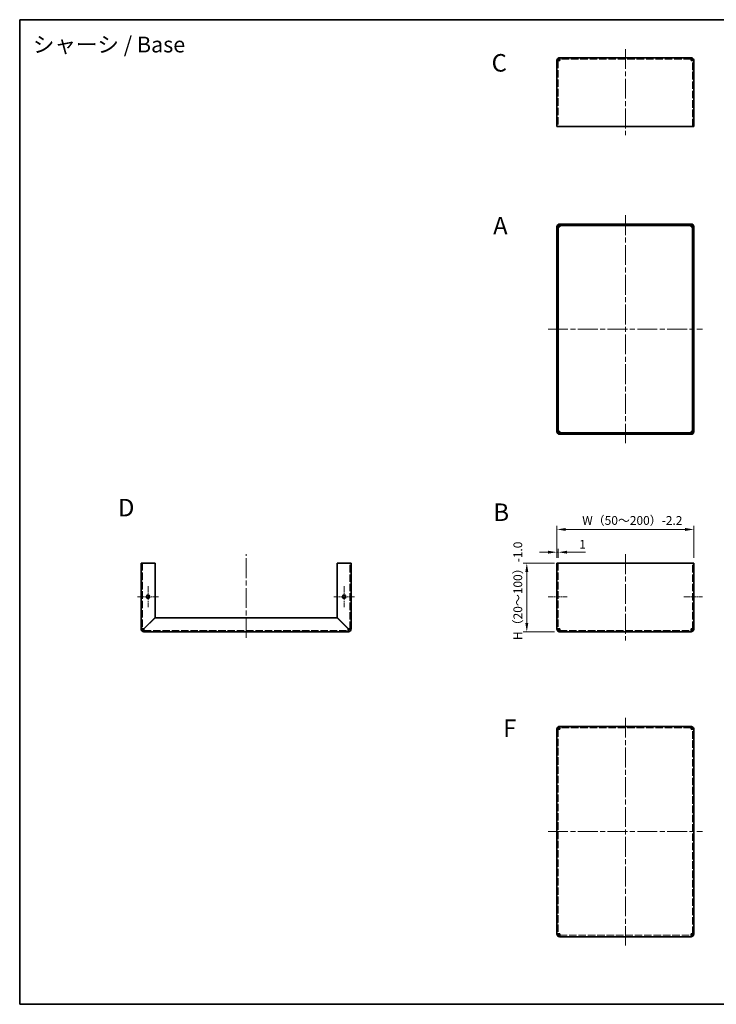
# Model space of a CAD drawing. Units: millimetres. Extents: x 36 to 2989, y 20 to 723.
# Drawn here: x 2011 to 2509, y 20 to 723 of the extents above; entities that cross this region are included whole.
import ezdxf

# ---------------------------------------------------------------- set-up
doc = ezdxf.new("R2010")
doc.units = ezdxf.units.MM
doc.header["$LTSCALE"] = 2.5
doc.linetypes.add('CHAIN', pattern=[0.3543, 0.2362, -0.0295, 0.0591, -0.0295])
doc.linetypes.add('DASHED', pattern=[0.2067, 0.1654, -0.0413])
doc.layers.get('Defpoints').update_dxf_attribs({"lineweight": 25})
for name, color, linetype, lineweight in [('Border (ISO)', 7, 'Continuous', 35), ('Dimension (ISO)', 7, 'Continuous', 18), ('Dimension (ISO) @ 1', 7, 'Continuous', 18), ('Hidden (ISO)', 7, 'DASHED', 18), ('Symbol (ISO) @ 1', 7, 'Continuous', 18), ('Visible (ISO)', 7, 'Continuous', 35)]:
    doc.layers.add(name, color=color, linetype=linetype, lineweight=lineweight)
doc.layers.add('Center Mark (ISO)', color=7, linetype='Continuous', lineweight=18, true_color=0x80ffff)
doc.layers.add('Centerline (ISO)', color=7, linetype='Continuous', lineweight=18, true_color=0x80ffff)
doc.styles.add('Note Text (TK)', font='txt')
doc.dimstyles.new('Default - Method 1b (TK)', dxfattribs={"dimscale": 2.5, "dimtxt": 2.5, "dimasz": 2.5, "dimexe": 1, "dimexo": 1.5, "dimgap": 1, "dimtad": 1, "dimtoh": 1, "dimrnd": 1e-08, "dimdsep": 46, "dimtxsty": 'Note Text (TK)', "dimcen": 0.09, "dimdle": 5, "dimclrd": 100, "dimclre": 100, "dimclrt": 7, "dimadec": 1, "dimazin": 1, "dimtfac": 1, "dimtmove": 0, "dimatfit": 3, "dimfxl": 0, "dimtolj": 1, "dimlwd": -1, "dimlwe": -1, "dimarcsym": 0})

# ---------------------------------------------------------------- blocks, each defined once
blk = doc.blocks.new('図面枠 tk図枠')
at = {"layer": 'Border (ISO)'}
for p, q in [((14.5, 289), (405.5, 289)), ((14.5, 289), (14.5, 8)), ((14.5, 8), (405.5, 8))]:
    blk.add_line(p, q, dxfattribs=at)
blk = doc.blocks.new('*D32')
at = {"layer": 'Defpoints', "color": 0, "transparency": 16777216}
for p in [(2395.78, 342.56), (2394.78, 334.81), (2395.78, 334.81)]:
    blk.add_point(p, dxfattribs=at)
at = {"layer": 'Dimension (ISO)', "color": 100, "transparency": 16777216}
for p, q in [((2394.78, 338.56), (2394.78, 345.06)), ((2395.78, 338.56), (2395.78, 345.06)), ((2388.53, 342.56), (2382.28, 342.56)), ((2394.78, 342.56), (2395.78, 342.56)), ((2402.03, 342.56), (2415.16, 342.56))]:
    blk.add_line(p, q, dxfattribs=at)
for points in [[(2388.53, 343.61), (2388.53, 341.52), (2394.78, 342.56)], [(2402.03, 343.61), (2402.03, 341.52), (2395.78, 342.56)]]:
    blk.add_solid(points, dxfattribs=at)
at = {"layer": 'Dimension (ISO)', "color": 7, "transparency": 16777216, "insert": (2410.78, 348.19), "char_height": 6.25, "attachment_point": 4, "style": 'Note Text (TK)'}
blk.add_mtext('\\A1;1', dxfattribs=at)
blk = doc.blocks.new('*D33')
at = {"layer": 'Defpoints', "color": 0, "transparency": 16777216}
for p in [(2492.58, 358.81), (2394.78, 334.81), (2492.58, 334.81)]:
    blk.add_point(p, dxfattribs=at)
at = {"layer": 'Dimension (ISO)', "color": 100, "transparency": 16777216}
for p, q in [((2394.78, 338.56), (2394.78, 361.31)), ((2401.03, 358.81), (2486.33, 358.81)), ((2492.58, 338.56), (2492.58, 361.31))]:
    blk.add_line(p, q, dxfattribs=at)
for points in [[(2401.03, 359.85), (2401.03, 357.76), (2394.78, 358.81)], [(2486.33, 359.85), (2486.33, 357.76), (2492.58, 358.81)]]:
    blk.add_solid(points, dxfattribs=at)
at = {"layer": 'Dimension (ISO)', "color": 7, "transparency": 16777216, "insert": (2410.96, 365.21), "char_height": 6.25, "attachment_point": 4, "style": 'Note Text (TK)'}
blk.add_mtext('\\A1; W（50～200）-2.2', dxfattribs=at)
blk = doc.blocks.new('*D34')
at = {"layer": 'Defpoints', "color": 0, "transparency": 16777216}
for p in [(2396.78, 334.81), (2373.3, 285.81), (2396.78, 285.81)]:
    blk.add_point(p, dxfattribs=at)
at = {"layer": 'Dimension (ISO)', "color": 100, "transparency": 16777216}
for p, q in [((2393.03, 334.81), (2370.8, 334.81)), ((2373.3, 328.56), (2373.3, 292.06)), ((2393.03, 285.81), (2370.8, 285.81))]:
    blk.add_line(p, q, dxfattribs=at)
for points in [[(2372.26, 328.56), (2374.34, 328.56), (2373.3, 334.81)], [(2372.26, 292.06), (2374.34, 292.06), (2373.3, 285.81)]]:
    blk.add_solid(points, dxfattribs=at)
at = {"layer": 'Dimension (ISO)', "color": 7, "transparency": 16777216, "insert": (2366.89, 277.97), "char_height": 6.25, "attachment_point": 4, "rotation": 90, "style": 'Note Text (TK)'}
blk.add_mtext('\\A1; H（20～100）-1.0', dxfattribs=at)

msp = doc.modelspace()

# ---------------------------------------------------------------- linework, layer by layer
at = {"layer": 'Center Mark (ISO)', "linetype": 'CHAIN', "ltscale": 6.648921}
for p, q in [((2102.9244, 318.2859), (2102.9244, 303.3269)), ((2242.9244, 318.2859), (2242.9244, 303.3269)), ((2110.4039, 310.8064), (2095.4449, 310.8064)), ((2250.4039, 310.8064), (2235.4449, 310.8064))]:
    msp.add_line(p, q, dxfattribs=at)
at = {"layer": 'Centerline (ISO)', "linetype": 'CHAIN', "ltscale": 23.990969}
for p, q in [((2443.6815, 701.5727), (2443.6815, 640.0727)), ((2443.6815, 582.9627), (2443.6815, 420.4627)), ((2388.5315, 501.7127), (2498.8315, 501.7127)), ((2172.9244, 281.5564), (2172.9244, 341.0564)), ((2443.6815, 341.0564), (2443.6815, 279.5564)), ((2443.6815, 224.4739), (2443.6815, 61.9739)), ((2388.5315, 143.2239), (2498.8315, 143.2239))]:
    msp.add_line(p, q, dxfattribs=at)
at = {"layer": 'Centerline (ISO)', "linetype": 'CHAIN', "ltscale": 6.00042}
for p, q in [((2388.5315, 310.8064), (2402.0315, 310.8064)), ((2485.3315, 310.8064), (2498.8315, 310.8064))]:
    msp.add_line(p, q, dxfattribs=at)
at = {"layer": 'Hidden (ISO)', "ltscale": 0.761779}
for p, q in [((2395.7815, 693.252), (2394.7815, 693.252)), ((2491.5815, 693.252), (2492.5815, 693.252)), ((2395.7815, 685.3227), (2394.7815, 685.3227)), ((2395.7815, 685.252), (2394.7815, 685.252)), ((2491.5815, 685.3227), (2492.5815, 685.3227)), ((2491.5815, 685.252), (2492.5815, 685.252)), ((2394.7815, 671.5522), (2395.7815, 671.5522)), ((2394.7815, 669.0932), (2395.7815, 669.0932)), ((2491.5815, 671.5522), (2492.5815, 671.5522)), ((2491.5815, 669.0932), (2492.5815, 669.0932)), ((2395.7815, 574.7127), (2394.7815, 574.7127)), ((2395.7815, 574.642), (2394.7815, 574.642)), ((2394.7815, 572.9422), (2395.7815, 572.9422)), ((2394.7815, 570.4832), (2395.7815, 570.4832)), ((2491.5815, 574.7127), (2492.5815, 574.7127)), ((2491.5815, 574.642), (2492.5815, 574.642)), ((2491.5815, 572.9422), (2492.5815, 572.9422)), ((2491.5815, 570.4832), (2492.5815, 570.4832)), ((2394.7815, 432.9422), (2395.7815, 432.9422)), ((2394.7815, 430.4832), (2395.7815, 430.4832)), ((2395.7815, 428.7834), (2394.7815, 428.7834)), ((2395.7815, 428.7127), (2394.7815, 428.7127)), ((2491.5815, 432.9422), (2492.5815, 432.9422)), ((2491.5815, 430.4832), (2492.5815, 430.4832)), ((2491.5815, 428.7834), (2492.5815, 428.7834)), ((2491.5815, 428.7127), (2492.5815, 428.7127)), ((2394.7815, 312.0359), (2395.7815, 312.0359)), ((2394.7815, 309.5769), (2395.7815, 309.5769)), ((2491.5815, 312.0359), (2492.5815, 312.0359)), ((2491.5815, 309.5769), (2492.5815, 309.5769)), ((2395.7815, 295.8771), (2394.7815, 295.8771)), ((2395.7815, 295.8064), (2394.7815, 295.8064)), ((2491.5815, 295.8771), (2492.5815, 295.8771)), ((2491.5815, 295.8064), (2492.5815, 295.8064)), ((2395.7815, 287.8771), (2394.7815, 287.8771)), ((2491.5815, 287.8771), (2492.5815, 287.8771)), ((2395.7815, 216.1532), (2394.7815, 216.1532)), ((2394.7815, 214.4534), (2395.7815, 214.4534)), ((2394.7815, 211.9944), (2395.7815, 211.9944)), ((2491.5815, 216.1532), (2492.5815, 216.1532)), ((2491.5815, 214.4534), (2492.5815, 214.4534)), ((2491.5815, 211.9944), (2492.5815, 211.9944)), ((2395.7815, 208.2239), (2394.7815, 208.2239)), ((2395.7815, 208.1532), (2394.7815, 208.1532)), ((2491.5815, 208.2239), (2492.5815, 208.2239)), ((2491.5815, 208.1532), (2492.5815, 208.1532)), ((2395.7815, 78.2947), (2394.7815, 78.2947)), ((2395.7815, 78.2239), (2394.7815, 78.2239)), ((2491.5815, 78.2947), (2492.5815, 78.2947)), ((2491.5815, 78.2239), (2492.5815, 78.2239)), ((2394.7815, 74.4534), (2395.7815, 74.4534)), ((2394.7815, 71.9944), (2395.7815, 71.9944)), ((2395.7815, 70.2947), (2394.7815, 70.2947)), ((2491.5815, 74.4534), (2492.5815, 74.4534)), ((2491.5815, 71.9944), (2492.5815, 71.9944)), ((2491.5815, 70.2947), (2492.5815, 70.2947))]:
    msp.add_line(p, q, dxfattribs=at)
at = {"layer": 'Hidden (ISO)', "ltscale": 0.050692}
for p, q in [((2395.7815, 693.2991), (2395.7815, 693.252)), ((2491.5815, 693.2991), (2491.5815, 693.252)), ((2395.7815, 287.83), (2395.7815, 287.8771)), ((2491.5815, 287.83), (2491.5815, 287.8771)), ((2395.7815, 216.2004), (2395.7815, 216.1532)), ((2491.5815, 216.2004), (2491.5815, 216.1532)), ((2395.7815, 70.2475), (2395.7815, 70.2947)), ((2491.5815, 70.2475), (2491.5815, 70.2947))]:
    msp.add_line(p, q, dxfattribs=at)
at = {"layer": 'Hidden (ISO)', "ltscale": 12.973748}
for p, q in [((2395.7815, 693.252), (2395.7815, 646.3227)), ((2491.5815, 646.3227), (2491.5815, 693.252)), ((2395.7815, 334.8064), (2395.7815, 287.8771)), ((2491.5815, 287.8771), (2491.5815, 334.8064))]:
    msp.add_line(p, q, dxfattribs=at)
at = {"layer": 'Hidden (ISO)', "ltscale": 12.965651}
for p, q in [((2490.5815, 694.3227), (2396.7815, 694.3227)), ((2396.7815, 286.8064), (2490.5815, 286.8064)), ((2490.5815, 217.2239), (2396.7815, 217.2239)), ((2396.7815, 69.2239), (2490.5815, 69.2239))]:
    msp.add_line(p, q, dxfattribs=at)
at = {"layer": 'Hidden (ISO)', "ltscale": 12.993296}
for p, q in [((2098.9244, 334.8064), (2098.9244, 287.8064)), ((2246.9244, 287.8064), (2246.9244, 334.8064))]:
    msp.add_line(p, q, dxfattribs=at)
at = {"layer": 'Hidden (ISO)', "ltscale": 12.842504}
msp.add_line((2099.9244, 286.8064), (2245.9244, 286.8064), dxfattribs=at)
at = {"layer": 'Hidden (ISO)', "ltscale": 12.830064}
for p, q in [((2395.7815, 216.1532), (2395.7815, 70.2947)), ((2491.5815, 70.2947), (2491.5815, 216.1532))]:
    msp.add_line(p, q, dxfattribs=at)
at = {"layer": 'Hidden (ISO)', "ltscale": 1.192602}
for points in [[(2396.7815, 693.3227), (2396.3148, 693.3017), (2395.8753, 693.2807), (2395.796, 693.2597), (2395.7864, 693.2571), (2395.7815, 693.2546), (2395.7815, 693.252)], [(2490.5815, 693.3227), (2491.0483, 693.3017), (2491.4878, 693.2807), (2491.567, 693.2597), (2491.5767, 693.2571), (2491.5815, 693.2546), (2491.5815, 693.252)], [(2396.7815, 287.8064), (2396.3148, 287.8274), (2395.8753, 287.8484), (2395.796, 287.8694), (2395.7864, 287.872), (2395.7815, 287.8746), (2395.7815, 287.8771)], [(2490.5815, 287.8064), (2491.0483, 287.8274), (2491.4878, 287.8484), (2491.567, 287.8694), (2491.5767, 287.872), (2491.5815, 287.8746), (2491.5815, 287.8771)], [(2396.7815, 216.2239), (2396.3148, 216.2029), (2395.8753, 216.1819), (2395.796, 216.1609), (2395.7864, 216.1584), (2395.7815, 216.1558), (2395.7815, 216.1532)], [(2490.5815, 216.2239), (2491.0483, 216.2029), (2491.4878, 216.1819), (2491.567, 216.1609), (2491.5767, 216.1584), (2491.5815, 216.1558), (2491.5815, 216.1532)], [(2396.7815, 70.2239), (2396.3148, 70.245), (2395.8753, 70.266), (2395.796, 70.287), (2395.7864, 70.2895), (2395.7815, 70.2921), (2395.7815, 70.2947)], [(2490.5815, 70.2239), (2491.0483, 70.245), (2491.4878, 70.266), (2491.567, 70.287), (2491.5767, 70.2895), (2491.5815, 70.2921), (2491.5815, 70.2947)]]:
    msp.add_open_spline(points, degree=3, knots=[0, 0, 0, 0, 1.40023557, 1.40023557, 1.40023557, 1.57079633, 1.57079633, 1.57079633, 1.57079633], dxfattribs=at)
at = {"layer": 'Hidden (ISO)', "ltscale": 0.761779}
for points in [[(2396.7815, 575.7127), (2396.7815, 576.046), (2396.7815, 576.3793), (2396.7815, 576.7127)], [(2490.5815, 576.7127), (2490.5815, 576.3793), (2490.5815, 576.046), (2490.5815, 575.7127)], [(2396.7815, 426.7127), (2396.7815, 427.046), (2396.7815, 427.3793), (2396.7815, 427.7127)], [(2490.5815, 427.7127), (2490.5815, 427.3793), (2490.5815, 427.046), (2490.5815, 426.7127)]]:
    msp.add_open_spline(points, degree=3, dxfattribs=at)
at = {"layer": 'Hidden (ISO)', "ltscale": 1.593592}
for points in [[(2395.7867, 574.6891), (2395.4104, 574.6793), (2395.1013, 574.6695), (2394.9343, 574.6597), (2394.8338, 574.6538), (2394.7815, 574.6479), (2394.7815, 574.642)], [(2491.5763, 428.7362), (2491.9526, 428.7461), (2492.2617, 428.7559), (2492.4288, 428.7657), (2492.5293, 428.7716), (2492.5815, 428.7775), (2492.5815, 428.7834)]]:
    msp.add_open_spline(points, degree=3, knots=[0.52359878, 0.52359878, 0.52359878, 0.52359878, 1.17745307, 1.17745307, 1.17745307, 1.57079633, 1.57079633, 1.57079633, 1.57079633], dxfattribs=at)
at = {"layer": 'Hidden (ISO)', "ltscale": 1.591905}
for points in [[(2492.5815, 574.642), (2492.5815, 574.6577), (2492.1794, 574.6734), (2491.5804, 574.6891)], [(2394.7815, 428.7834), (2394.7815, 428.7677), (2395.1837, 428.752), (2395.7827, 428.7362)]]:
    msp.add_open_spline(points, degree=3, dxfattribs=at)
at = {"layer": 'Visible (ISO)'}
for p, q in [((2395.7815, 693.3227), (2394.7815, 693.3227)), ((2394.7815, 693.3227), (2394.7815, 693.252)), ((2394.7815, 646.3227), (2394.7815, 693.252)), ((2395.7815, 693.3227), (2395.7815, 693.2991)), ((2396.7815, 693.3227), (2396.7815, 695.3227)), ((2396.7815, 695.3227), (2490.5815, 695.3227)), ((2490.5815, 695.3227), (2490.5815, 693.3227)), ((2491.5815, 693.3227), (2491.5815, 693.2991)), ((2491.5815, 693.3227), (2492.5815, 693.3227)), ((2492.5815, 693.252), (2492.5815, 693.3227)), ((2492.5815, 693.252), (2492.5815, 646.3227)), ((2394.7815, 646.3227), (2396.7815, 646.3227)), ((2490.5815, 646.3227), (2396.7815, 646.3227)), ((2490.5815, 646.3227), (2492.5815, 646.3227)), ((2490.5815, 576.7127), (2396.7815, 576.7127)), ((2394.7815, 574.7127), (2394.7815, 566.7127)), ((2395.7815, 566.7127), (2395.7815, 574.7127)), ((2396.7815, 575.7127), (2396.7815, 574.7127)), ((2490.5815, 575.7127), (2396.7815, 575.7127)), ((2490.5815, 574.7127), (2490.5815, 575.7127)), ((2491.5815, 566.7127), (2491.5815, 574.7127)), ((2492.5815, 566.7127), (2492.5815, 574.7127)), ((2395.7815, 566.7127), (2394.7815, 566.7127)), ((2394.7815, 566.7127), (2394.7815, 566.642)), ((2394.7815, 566.642), (2394.7815, 436.7834)), ((2395.7815, 566.642), (2394.7815, 566.642)), ((2395.7815, 566.7127), (2395.7815, 566.642)), ((2395.7815, 566.642), (2395.7815, 436.7834)), ((2491.5815, 566.7127), (2492.5815, 566.7127)), ((2491.5815, 566.7127), (2491.5815, 566.642)), ((2491.5815, 436.7834), (2491.5815, 566.642)), ((2491.5815, 566.642), (2492.5815, 566.642)), ((2492.5815, 566.642), (2492.5815, 566.7127)), ((2492.5815, 436.7834), (2492.5815, 566.642)), ((2394.7815, 436.7834), (2394.7815, 436.7127)), ((2395.7815, 436.7834), (2394.7815, 436.7834)), ((2395.7815, 436.7127), (2394.7815, 436.7127)), ((2394.7815, 436.7127), (2394.7815, 428.7127)), ((2395.7815, 436.7127), (2395.7815, 436.7834)), ((2395.7815, 436.7127), (2395.7815, 428.7127)), ((2491.5815, 436.7127), (2491.5815, 436.7834)), ((2491.5815, 436.7834), (2492.5815, 436.7834)), ((2491.5815, 436.7127), (2491.5815, 428.7127)), ((2491.5815, 436.7127), (2492.5815, 436.7127)), ((2492.5815, 436.7127), (2492.5815, 436.7834)), ((2492.5815, 428.7127), (2492.5815, 436.7127)), ((2396.7815, 428.7127), (2396.7815, 427.7127)), ((2490.5815, 427.7127), (2490.5815, 428.7127)), ((2396.7815, 427.7127), (2490.5815, 427.7127)), ((2396.7815, 426.7127), (2490.5815, 426.7127)), ((2099.9244, 334.8064), (2097.9244, 334.8064)), ((2097.9244, 287.8064), (2097.9244, 334.8064)), ((2099.9244, 334.8064), (2107.9244, 334.8064)), ((2107.9244, 334.8064), (2107.9244, 295.8771)), ((2237.9244, 334.8064), (2245.9244, 334.8064)), ((2237.9244, 295.8771), (2237.9244, 334.8064)), ((2247.9244, 334.8064), (2245.9244, 334.8064)), ((2247.9244, 334.8064), (2247.9244, 287.8064)), ((2394.7815, 287.8771), (2394.7815, 334.8064)), ((2396.7815, 334.8064), (2394.7815, 334.8064)), ((2396.7815, 334.8064), (2490.5815, 334.8064)), ((2492.5815, 334.8064), (2490.5815, 334.8064)), ((2492.5815, 334.8064), (2492.5815, 287.8771)), ((2107.9244, 295.8771), (2099.9244, 287.8771)), ((2099.9951, 287.8064), (2107.9951, 295.8064)), ((2107.9951, 295.8064), (2237.8537, 295.8064)), ((2237.8537, 295.8064), (2245.8537, 287.8064)), ((2245.9244, 287.8771), (2237.9244, 295.8771)), ((2245.9244, 285.8064), (2099.9244, 285.8064)), ((2394.7815, 287.8771), (2394.7815, 287.8064)), ((2395.7815, 287.8064), (2394.7815, 287.8064)), ((2395.7815, 287.8064), (2395.7815, 287.83)), ((2396.7815, 285.8064), (2396.7815, 287.8064)), ((2490.5815, 285.8064), (2396.7815, 285.8064)), ((2490.5815, 287.8064), (2490.5815, 285.8064)), ((2491.5815, 287.8064), (2491.5815, 287.83)), ((2491.5815, 287.8064), (2492.5815, 287.8064)), ((2492.5815, 287.8064), (2492.5815, 287.8771)), ((2396.7815, 216.2239), (2396.7815, 218.2239)), ((2396.7815, 218.2239), (2490.5815, 218.2239)), ((2490.5815, 218.2239), (2490.5815, 216.2239)), ((2395.7815, 216.2239), (2394.7815, 216.2239)), ((2394.7815, 216.2239), (2394.7815, 216.1532)), ((2394.7815, 70.2947), (2394.7815, 216.1532)), ((2395.7815, 216.2239), (2395.7815, 216.2004)), ((2491.5815, 216.2239), (2491.5815, 216.2004)), ((2491.5815, 216.2239), (2492.5815, 216.2239)), ((2492.5815, 216.1532), (2492.5815, 216.2239)), ((2492.5815, 216.1532), (2492.5815, 70.2947)), ((2394.7815, 70.2947), (2394.7815, 70.2239)), ((2492.5815, 70.2239), (2492.5815, 70.2947)), ((2395.7815, 70.2239), (2394.7815, 70.2239)), ((2395.7815, 70.2239), (2395.7815, 70.2475)), ((2396.7815, 68.2239), (2396.7815, 70.2239)), ((2490.5815, 68.2239), (2396.7815, 68.2239)), ((2490.5815, 70.2239), (2490.5815, 68.2239)), ((2491.5815, 70.2239), (2491.5815, 70.2475)), ((2491.5815, 70.2239), (2492.5815, 70.2239))]:
    msp.add_line(p, q, dxfattribs=at)
for centre in [(2102.9244, 310.8064), (2242.9244, 310.8064)]:
    msp.add_circle(centre, 1.2295, dxfattribs=at)
for centre, radius, start, end in [((2396.7815, 574.7127), 2, 90, 180), ((2490.5815, 574.7127), 2, 0, 90), ((2396.7815, 574.7127), 1, 90, 180), ((2490.5815, 574.7127), 1, 0, 90), ((2396.7815, 428.7127), 2, 180, 270), ((2396.7815, 428.7127), 1, 180, 270), ((2490.5815, 428.7127), 2, 270, 0), ((2490.5815, 428.7127), 1, 270, 0), ((2099.9244, 287.8064), 2, 180, 270), ((2099.9244, 287.8064), 1, 180, 270), ((2245.9244, 287.8064), 1, 270, 0), ((2245.9244, 287.8064), 2, 270, 0)]:
    msp.add_arc(centre, radius, start, end, dxfattribs=at)
for points, knots in [([(2396.7815, 695.3227), (2395.9966, 695.3227), (2395.2351, 694.8143), (2394.9343, 694.0893), (2394.8338, 693.8471), (2394.7815, 693.5849), (2394.7815, 693.3227)], [0, 0, 0, 0, 1.17745307, 1.17745307, 1.17745307, 1.57079633, 1.57079633, 1.57079633, 1.57079633]), ([(2394.7815, 693.252), (2394.7815, 693.2697), (2395.29, 693.2873), (2396.015, 693.305), (2396.2572, 693.3109), (2396.5193, 693.3168), (2396.7815, 693.3227)], [0, 0, 0, 0, 1.17745307, 1.17745307, 1.17745307, 1.57079633, 1.57079633, 1.57079633, 1.57079633]), ([(2396.7815, 694.3227), (2396.3148, 694.3227), (2395.8753, 693.9524), (2395.796, 693.4924), (2395.7864, 693.4364), (2395.7815, 693.3796), (2395.7815, 693.3227)], [0, 0, 0, 0, 1.40023557, 1.40023557, 1.40023557, 1.57079633, 1.57079633, 1.57079633, 1.57079633]), ([(2492.5815, 693.3227), (2492.5815, 694.1077), (2492.0731, 694.8691), (2491.3481, 695.17), (2491.1059, 695.2705), (2490.8438, 695.3227), (2490.5815, 695.3227)], [0, 0, 0, 0, 1.17745307, 1.17745307, 1.17745307, 1.57079633, 1.57079633, 1.57079633, 1.57079633]), ([(2490.5815, 694.3227), (2491.0483, 694.3227), (2491.4878, 693.9524), (2491.567, 693.4924), (2491.5767, 693.4364), (2491.5815, 693.3796), (2491.5815, 693.3227)], [0, 0, 0, 0, 1.40023557, 1.40023557, 1.40023557, 1.57079633, 1.57079633, 1.57079633, 1.57079633]), ([(2490.5815, 693.3227), (2491.3665, 693.305), (2492.1279, 693.2874), (2492.4288, 693.2697), (2492.5293, 693.2638), (2492.5815, 693.2579), (2492.5815, 693.252)], [0, 0, 0, 0, 1.17745307, 1.17745307, 1.17745307, 1.57079633, 1.57079633, 1.57079633, 1.57079633]), ([(2396.7815, 574.7127), (2396.3148, 574.6917), (2395.8753, 574.6706), (2395.796, 574.6496), (2395.7864, 574.6471), (2395.7815, 574.6445), (2395.7815, 574.642)], [0, 0, 0, 0, 1.40023557, 1.40023557, 1.40023557, 1.57079633, 1.57079633, 1.57079633, 1.57079633]), ([(2491.5804, 574.6891), (2491.5059, 574.6911), (2491.4283, 574.693), (2491.3481, 574.695), (2491.1059, 574.7009), (2490.8438, 574.7068), (2490.5815, 574.7127)], [1.047197551, 1.047197551, 1.047197551, 1.047197551, 1.177453067, 1.177453067, 1.177453067, 1.570796327, 1.570796327, 1.570796327, 1.570796327]), ([(2490.5815, 574.7127), (2491.0483, 574.6917), (2491.4878, 574.6706), (2491.567, 574.6496), (2491.5767, 574.6471), (2491.5815, 574.6445), (2491.5815, 574.642)], [0, 0, 0, 0, 1.40023557, 1.40023557, 1.40023557, 1.57079633, 1.57079633, 1.57079633, 1.57079633]), ([(2396.7815, 428.7127), (2396.3148, 428.7337), (2395.8753, 428.7547), (2395.796, 428.7757), (2395.7864, 428.7783), (2395.7815, 428.7808), (2395.7815, 428.7834)], [0, 0, 0, 0, 1.40023557, 1.40023557, 1.40023557, 1.57079633, 1.57079633, 1.57079633, 1.57079633]), ([(2395.7827, 428.7362), (2395.8572, 428.7343), (2395.9348, 428.7323), (2396.015, 428.7304), (2396.2572, 428.7245), (2396.5193, 428.7186), (2396.7815, 428.7127)], [1.047197551, 1.047197551, 1.047197551, 1.047197551, 1.177453067, 1.177453067, 1.177453067, 1.570796327, 1.570796327, 1.570796327, 1.570796327]), ([(2490.5815, 428.7127), (2491.0483, 428.7337), (2491.4878, 428.7547), (2491.567, 428.7757), (2491.5767, 428.7783), (2491.5815, 428.7808), (2491.5815, 428.7834)], [0, 0, 0, 0, 1.40023557, 1.40023557, 1.40023557, 1.57079633, 1.57079633, 1.57079633, 1.57079633]), ([(2099.9244, 287.8771), (2099.1394, 287.8594), (2098.378, 287.8418), (2098.0772, 287.8241), (2097.9766, 287.8182), (2097.9244, 287.8123), (2097.9244, 287.8064)], [0, 0, 0, 0, 1.17745307, 1.17745307, 1.17745307, 1.57079633, 1.57079633, 1.57079633, 1.57079633]), ([(2098.9244, 287.8064), (2098.9244, 287.8274), (2099.2947, 287.8484), (2099.7547, 287.8694), (2099.8107, 287.872), (2099.8676, 287.8746), (2099.9244, 287.8771)], [0, 0, 0, 0, 1.40023557, 1.40023557, 1.40023557, 1.57079633, 1.57079633, 1.57079633, 1.57079633]), ([(2099.9244, 285.8064), (2099.9421, 285.8064), (2099.9598, 286.3148), (2099.9774, 287.0398), (2099.9833, 287.282), (2099.9892, 287.5442), (2099.9951, 287.8064)], [0, 0, 0, 0, 1.17745307, 1.17745307, 1.17745307, 1.57079633, 1.57079633, 1.57079633, 1.57079633]), ([(2099.9244, 286.8064), (2099.9454, 286.8064), (2099.9664, 287.1767), (2099.9875, 287.6367), (2099.99, 287.6927), (2099.9926, 287.7495), (2099.9951, 287.8064)], [0, 0, 0, 0, 1.40023557, 1.40023557, 1.40023557, 1.57079633, 1.57079633, 1.57079633, 1.57079633]), ([(2245.8537, 287.8064), (2245.8714, 287.0214), (2245.889, 286.26), (2245.9067, 285.9591), (2245.9126, 285.8586), (2245.9185, 285.8064), (2245.9244, 285.8064)], [0, 0, 0, 0, 1.17745307, 1.17745307, 1.17745307, 1.57079633, 1.57079633, 1.57079633, 1.57079633]), ([(2245.9244, 286.8064), (2245.9034, 286.8064), (2245.8824, 287.1767), (2245.8614, 287.6367), (2245.8588, 287.6927), (2245.8563, 287.7495), (2245.8537, 287.8064)], [0, 0, 0, 0, 1.40023557, 1.40023557, 1.40023557, 1.57079633, 1.57079633, 1.57079633, 1.57079633]), ([(2247.9244, 287.8064), (2247.9244, 287.8241), (2247.416, 287.8417), (2246.691, 287.8594), (2246.4488, 287.8653), (2246.1866, 287.8712), (2245.9244, 287.8771)], [0, 0, 0, 0, 1.17745307, 1.17745307, 1.17745307, 1.57079633, 1.57079633, 1.57079633, 1.57079633]), ([(2246.9244, 287.8064), (2246.9244, 287.8274), (2246.5541, 287.8484), (2246.0942, 287.8694), (2246.0381, 287.872), (2245.9813, 287.8746), (2245.9244, 287.8771)], [0, 0, 0, 0, 1.40023557, 1.40023557, 1.40023557, 1.57079633, 1.57079633, 1.57079633, 1.57079633]), ([(2396.7815, 287.8064), (2395.9966, 287.8241), (2395.2351, 287.8417), (2394.9343, 287.8594), (2394.8338, 287.8653), (2394.7815, 287.8712), (2394.7815, 287.8771)], [0, 0, 0, 0, 1.17745307, 1.17745307, 1.17745307, 1.57079633, 1.57079633, 1.57079633, 1.57079633]), ([(2394.7815, 287.8064), (2394.7815, 287.0214), (2395.29, 286.26), (2396.015, 285.9591), (2396.2572, 285.8586), (2396.5193, 285.8064), (2396.7815, 285.8064)], [0, 0, 0, 0, 1.17745307, 1.17745307, 1.17745307, 1.57079633, 1.57079633, 1.57079633, 1.57079633]), ([(2396.7815, 286.8064), (2396.3148, 286.8064), (2395.8753, 287.1767), (2395.796, 287.6367), (2395.7864, 287.6927), (2395.7815, 287.7495), (2395.7815, 287.8064)], [0, 0, 0, 0, 1.40023557, 1.40023557, 1.40023557, 1.57079633, 1.57079633, 1.57079633, 1.57079633]), ([(2492.5815, 287.8771), (2492.5815, 287.8594), (2492.0731, 287.8418), (2491.3481, 287.8241), (2491.1059, 287.8182), (2490.8438, 287.8123), (2490.5815, 287.8064)], [0, 0, 0, 0, 1.17745307, 1.17745307, 1.17745307, 1.57079633, 1.57079633, 1.57079633, 1.57079633]), ([(2490.5815, 285.8064), (2491.3665, 285.8064), (2492.1279, 286.3148), (2492.4288, 287.0398), (2492.5293, 287.282), (2492.5815, 287.5442), (2492.5815, 287.8064)], [0, 0, 0, 0, 1.17745307, 1.17745307, 1.17745307, 1.57079633, 1.57079633, 1.57079633, 1.57079633]), ([(2490.5815, 286.8064), (2491.0483, 286.8064), (2491.4878, 287.1767), (2491.567, 287.6367), (2491.5767, 287.6927), (2491.5815, 287.7495), (2491.5815, 287.8064)], [0, 0, 0, 0, 1.40023557, 1.40023557, 1.40023557, 1.57079633, 1.57079633, 1.57079633, 1.57079633]), ([(2396.7815, 218.2239), (2395.9966, 218.2239), (2395.2351, 217.7155), (2394.9343, 216.9905), (2394.8338, 216.7483), (2394.7815, 216.4862), (2394.7815, 216.2239)], [0, 0, 0, 0, 1.17745307, 1.17745307, 1.17745307, 1.57079633, 1.57079633, 1.57079633, 1.57079633]), ([(2492.5815, 216.2239), (2492.5815, 217.0089), (2492.0731, 217.7704), (2491.3481, 218.0712), (2491.1059, 218.1717), (2490.8438, 218.2239), (2490.5815, 218.2239)], [0, 0, 0, 0, 1.17745307, 1.17745307, 1.17745307, 1.57079633, 1.57079633, 1.57079633, 1.57079633]), ([(2394.7815, 216.1532), (2394.7815, 216.1709), (2395.29, 216.1886), (2396.015, 216.2062), (2396.2572, 216.2121), (2396.5193, 216.218), (2396.7815, 216.2239)], [0, 0, 0, 0, 1.17745307, 1.17745307, 1.17745307, 1.57079633, 1.57079633, 1.57079633, 1.57079633]), ([(2396.7815, 217.2239), (2396.3148, 217.2239), (2395.8753, 216.8537), (2395.796, 216.3937), (2395.7864, 216.3377), (2395.7815, 216.2808), (2395.7815, 216.2239)], [0, 0, 0, 0, 1.40023557, 1.40023557, 1.40023557, 1.57079633, 1.57079633, 1.57079633, 1.57079633]), ([(2490.5815, 217.2239), (2491.0483, 217.2239), (2491.4878, 216.8537), (2491.567, 216.3937), (2491.5767, 216.3377), (2491.5815, 216.2808), (2491.5815, 216.2239)], [0, 0, 0, 0, 1.40023557, 1.40023557, 1.40023557, 1.57079633, 1.57079633, 1.57079633, 1.57079633]), ([(2490.5815, 216.2239), (2491.3665, 216.2063), (2492.1279, 216.1886), (2492.4288, 216.1709), (2492.5293, 216.165), (2492.5815, 216.1591), (2492.5815, 216.1532)], [0, 0, 0, 0, 1.17745307, 1.17745307, 1.17745307, 1.57079633, 1.57079633, 1.57079633, 1.57079633]), ([(2396.7815, 70.2239), (2395.9966, 70.2416), (2395.2351, 70.2593), (2394.9343, 70.277), (2394.8338, 70.2829), (2394.7815, 70.2888), (2394.7815, 70.2947)], [0, 0, 0, 0, 1.17745307, 1.17745307, 1.17745307, 1.57079633, 1.57079633, 1.57079633, 1.57079633]), ([(2492.5815, 70.2947), (2492.5815, 70.277), (2492.0731, 70.2593), (2491.3481, 70.2417), (2491.1059, 70.2358), (2490.8438, 70.2299), (2490.5815, 70.2239)], [0, 0, 0, 0, 1.17745307, 1.17745307, 1.17745307, 1.57079633, 1.57079633, 1.57079633, 1.57079633]), ([(2394.7815, 70.2239), (2394.7815, 69.439), (2395.29, 68.6775), (2396.015, 68.3767), (2396.2572, 68.2762), (2396.5193, 68.2239), (2396.7815, 68.2239)], [0, 0, 0, 0, 1.17745307, 1.17745307, 1.17745307, 1.57079633, 1.57079633, 1.57079633, 1.57079633]), ([(2396.7815, 69.2239), (2396.3148, 69.2239), (2395.8753, 69.5942), (2395.796, 70.0542), (2395.7864, 70.1102), (2395.7815, 70.1671), (2395.7815, 70.2239)], [0, 0, 0, 0, 1.40023557, 1.40023557, 1.40023557, 1.57079633, 1.57079633, 1.57079633, 1.57079633]), ([(2490.5815, 68.2239), (2491.3665, 68.2239), (2492.1279, 68.7324), (2492.4288, 69.4574), (2492.5293, 69.6996), (2492.5815, 69.9617), (2492.5815, 70.2239)], [0, 0, 0, 0, 1.17745307, 1.17745307, 1.17745307, 1.57079633, 1.57079633, 1.57079633, 1.57079633]), ([(2490.5815, 69.2239), (2491.0483, 69.2239), (2491.4878, 69.5942), (2491.567, 70.0542), (2491.5767, 70.1102), (2491.5815, 70.1671), (2491.5815, 70.2239)], [0, 0, 0, 0, 1.40023557, 1.40023557, 1.40023557, 1.57079633, 1.57079633, 1.57079633, 1.57079633])]:
    msp.add_open_spline(points, degree=3, knots=knots, dxfattribs=at)
for points in [[(2396.7815, 574.7127), (2396.4325, 574.7048), (2396.0881, 574.697), (2395.7867, 574.6891)], [(2490.5815, 428.7127), (2490.9306, 428.7205), (2491.275, 428.7284), (2491.5763, 428.7362)], [(2098.9244, 287.8064), (2098.5911, 287.8064), (2098.2578, 287.8064), (2097.9244, 287.8064)], [(2099.9244, 285.8064), (2099.9244, 286.1397), (2099.9244, 286.4731), (2099.9244, 286.8064)], [(2245.9244, 286.8064), (2245.9244, 286.4731), (2245.9244, 286.1397), (2245.9244, 285.8064)], [(2247.9244, 287.8064), (2247.5911, 287.8064), (2247.2578, 287.8064), (2246.9244, 287.8064)]]:
    msp.add_open_spline(points, degree=3, dxfattribs=at)

# ---------------------------------------------------------------- block references
at = {"xscale": 2.5, "yscale": 2.5, "zscale": 2.5}
msp.add_blockref('図面枠 tk図枠', (1975, 0), dxfattribs=at)

# ---------------------------------------------------------------- texts
at = {"layer": 'Symbol (ISO) @ 1', "color": 7, "attachment_point": 4, "line_spacing_factor": 1.5, "style": 'Note Text (TK)'}
for s, insert, char_height, width in [('{\\fＭＳ Ｐゴシック|b0|i0;\\H11.2500;シャーシ / Base}', (2020.7008, 704.7759), 11.25, 127.811636), ('{\\fArial|b1|i0;\\H12.5000;A}', (2349.2534, 575.5306), 12.5, 12.836849), ('{\\fArial|b1|i0;\\H12.5000;D}', (2081.423, 374.3788), 12.5, 12.836849), ('{\\fArial|b1|i0;\\H12.5000;B}', (2349.469, 371.0937), 12.5, 12.836849)]:
    msp.add_mtext(s, dxfattribs=dict(at, insert=insert, char_height=char_height, width=width))
at = {"layer": 'Symbol (ISO) @ 1', "color": 7, "char_height": 12.5, "attachment_point": 4, "line_spacing_factor": 1.5, "style": 'Note Text (TK)'}
for s, insert in [('{\\fArial|b1|i0;\\H12.5000;C}', (2348.1812, 691.7239)), ('{\\fArial|b1|i0;\\H12.5000;F}', (2356.4158, 217.0256))]:
    msp.add_mtext(s, dxfattribs=dict(at, insert=insert))

# ---------------------------------------------------------------- dimensions: what is measured, and where the dimension line sits
at = {"layer": 'Dimension (ISO) @ 1', "color": 100, "true_color": 0x00ff3f}
dim = msp.add_linear_dim(base=(2492.5815, 358.8064), p1=(2394.7815, 334.8064), p2=(2492.5815, 334.8064), text=' W（50～200）-2.2', dimstyle='Default - Method 1b (TK)', override={"dimscale": 1, "dimtxt": 6.25, "dimasz": 6.25, "dimexe": 2.5, "dimexo": 3.75, "dimgap": 2.5, "dimtoh": 0, "dimdec": 2, "dimcen": 0.225, "dimtp": 0, "dimtm": 0, "dimtdec": 2, "dimtix": 0, "dimtofl": 0, "dimtmove": 0, "dimatfit": 1}, dxfattribs=at)
dim.commit()
dim.dimension.update_dxf_attribs({"geometry": '*D33', "text_midpoint": (2443.6815, 358.8064), "dimtype": 128})
dim = msp.add_linear_dim(base=(2395.7815, 342.5642), p1=(2394.7815, 334.8064), p2=(2395.7815, 334.8064), dimstyle='Default - Method 1b (TK)', override={"dimscale": 1, "dimtxt": 6.25, "dimasz": 6.25, "dimexe": 2.5, "dimexo": 3.75, "dimgap": 2.5, "dimtoh": 0, "dimdec": 2, "dimcen": 0.225, "dimtp": 0, "dimtm": 0, "dimtdec": 2, "dimtix": 0, "dimtofl": 1, "dimtmove": 0, "dimatfit": 1}, dxfattribs=at)
dim.commit()
dim.dimension.update_dxf_attribs({"geometry": '*D32', "text_midpoint": (2411.7226, 342.5642), "dimtype": 128})
dim = msp.add_linear_dim(base=(2373.2981, 285.8064), p1=(2396.7815, 334.8064), p2=(2396.7815, 285.8064), angle=270, text=' H（20～100）-1.0', dimstyle='Default - Method 1b (TK)', override={"dimscale": 1, "dimtxt": 6.25, "dimasz": 6.25, "dimexe": 2.5, "dimexo": 3.75, "dimgap": 2.5, "dimtoh": 0, "dimdec": 2, "dimcen": 0.225, "dimtp": 0, "dimtm": 0, "dimtdec": 2, "dimtix": 0, "dimtofl": 0, "dimtmove": 0, "dimatfit": 1}, dxfattribs=at)
dim.commit()
dim.dimension.update_dxf_attribs({"geometry": '*D34', "text_midpoint": (2373.2981, 310.3064), "dimtype": 128})

doc.saveas('drawing.dxf')
